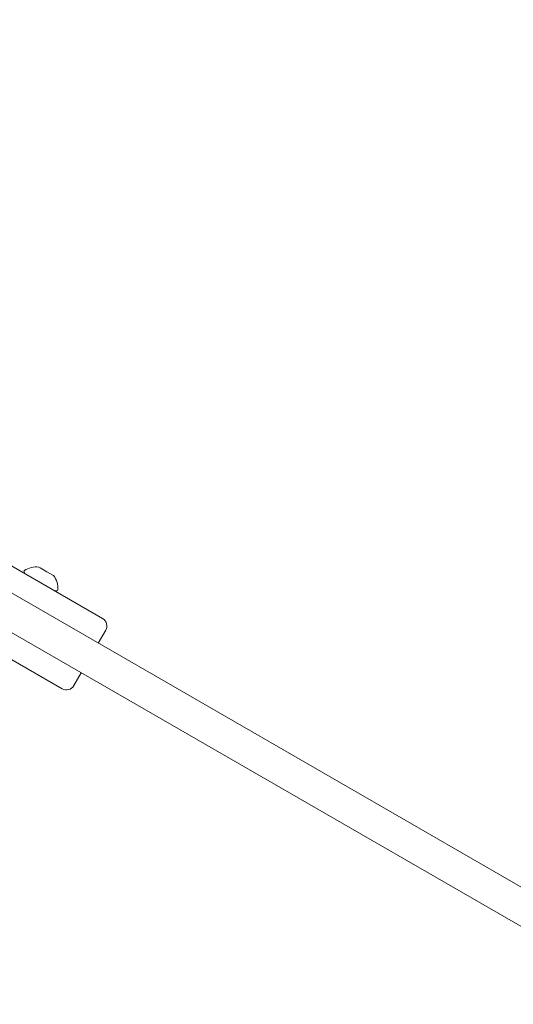
# Model space of a CAD drawing. Units: millimetres. Extents: x 4581 to 28420, y 5570 to 18753.
# Drawn here: x 19690 to 19921, y 10900 to 11362 of the extents above; entities that cross this region are included whole.
import ezdxf

# ---------------------------------------------------------------- set-up
doc = ezdxf.new("R2010")
doc.units = ezdxf.units.MM
doc.header["$LTSCALE"] = 80
doc.layers.add('Dimension (ISO)', color=7, linetype='Continuous', lineweight=18)
doc.layers.add('Visible (ISO)', color=7, linetype='Continuous', lineweight=18)
doc.styles.add('Note Text (ISO)', font='tahoma.ttf')
doc.dimstyles.new('Aplay Dimension Styles M', dxfattribs={"dimscale": 80, "dimtxt": 2.5, "dimasz": 2.5, "dimexe": 3.175, "dimexo": 2, "dimgap": 0.762, "dimtad": 1, "dimdec": 1, "dimlfac": 0.001, "dimrnd": 1e-08, "dimzin": 0, "dimdsep": 46, "dimtxsty": 'Note Text (ISO)', "dimcen": 0.09, "dimdle": 10, "dimclrd": 256, "dimclre": 256, "dimclrt": 7, "dimadec": 0, "dimazin": 0, "dimtfac": 1.40208, "dimtofl": 0, "dimtmove": 0, "dimatfit": 3, "dimfxl": 1, "dimtolj": 1, "dimtzin": 0, "dimlwd": -1, "dimlwe": -1, "dimarcsym": 0})

# ---------------------------------------------------------------- blocks, each defined once
blk = doc.blocks.new('*D32')
at = {"layer": 'Defpoints', "color": 0, "transparency": 16777216}
for p in [(7568.15, 16485.66), (26259.93, 10432.55), (7568.15, 7525.66)]:
    blk.add_point(p, dxfattribs=at)
at = {"layer": 'Dimension (ISO)', "transparency": 16777216}
for p, q in [((7568.15, 16325.66), (7568.15, 7271.66)), ((26259.93, 10272.55), (26259.93, 7271.66)), ((26059.93, 7525.66), (7768.15, 7525.66))]:
    blk.add_line(p, q, dxfattribs=at)
for points in [[(7768.15, 7558.99), (7768.15, 7492.33), (7568.15, 7525.66)], [(26059.93, 7558.99), (26059.93, 7492.33), (26259.93, 7525.66)]]:
    blk.add_solid(points, dxfattribs=at)
at = {"layer": 'Dimension (ISO)', "color": 7, "transparency": 16777216, "insert": (16914.04, 7795.75), "char_height": 200, "attachment_point": 2, "style": 'Note Text (ISO)'}
blk.add_mtext('\\A1;18.7 m', dxfattribs=at)

msp = doc.modelspace()

# ---------------------------------------------------------------- linework, layer by layer
at = {"layer": 'Visible (ISO)'}
for p, q in [((19728.49, 11081.08), (19319.73, 11317.08)), ((19709.49, 11048.17), (19300.73, 11284.17)), ((19980.5, 10922.88), (19628.1, 11126.34)), ((19972.5, 10909.03), (19620.1, 11112.48)), ((19699.21, 11104.91), (19698.58, 11105.28)), ((19702.35, 11103.1), (19699.21, 11104.91)), ((19692.12, 11102.08), (19691.63, 11102.96)), ((19705.19, 11101.46), (19702.35, 11103.1)), ((19705.51, 11101.28), (19705.19, 11101.46)), ((19705.98, 11094.08), (19706.98, 11094.09)), ((19726.46, 11069.55), (19729.96, 11075.62)), ((19718.46, 11055.7), (19714.96, 11049.64))]:
    msp.add_line(p, q, dxfattribs=at)
for centre, radius, start, end in [((19697.4, 11095.37), 9.98, 83.1707, 124.2529), ((19692.06, 11103.2), 0.5, 124.2529, 209.2218), ((19697.53, 11095.3), 9.98, 355.7471, 36.8293), ((19706.98, 11094.59), 0.5, 270.7782, 355.7471), ((19726.49, 11077.62), 4, 330, 60), ((19711.49, 11051.64), 4, 240, 330)]:
    msp.add_arc(centre, radius, start, end, dxfattribs=at)

# ---------------------------------------------------------------- dimensions: what is measured, and where the dimension line sits
at = {"layer": 'Dimension (ISO)'}
dim = msp.add_linear_dim(base=(7568.15, 7525.66), p1=(26259.93, 10432.55), p2=(7568.15, 16485.66), angle=180, text='<> m', dimstyle='Aplay Dimension Styles M', override={"dimgap": 0.762, "dimdec": 1, "dimlfac": 0.001, "dimpost": '', "dimtol": 0, "dimlim": 0, "dimtp": 0, "dimtm": 0, "dimtdec": 2, "dimatfit": 1}, dxfattribs=at)
dim.commit()
dim.dimension.update_dxf_attribs({"geometry": '*D32', "text_midpoint": (16914.04, 7525.66), "dimtype": 160})

doc.saveas('drawing.dxf')
